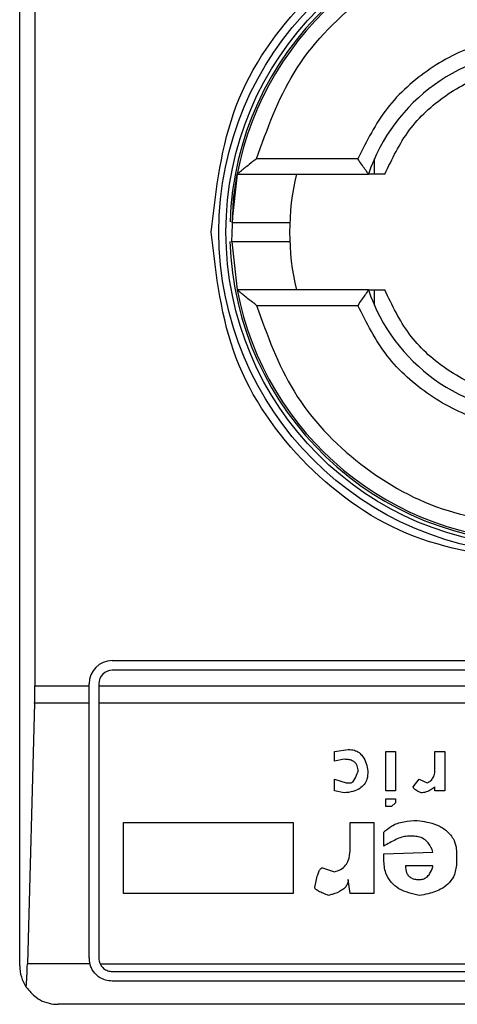
# Model space of a CAD drawing. Units: inches. Extents: x 0.4 to 10.6, y 0.4 to 8.1.
# Drawn here: x 8 to 8, y 4.5 to 4.6 of the extents above; entities that cross this region are included whole.
import ezdxf

# ---------------------------------------------------------------- set-up
doc = ezdxf.new("R2010")
doc.units = ezdxf.units.IN
doc.header["$MEASUREMENT"] = 0

msp = doc.modelspace()

# ---------------------------------------------------------------- linework, layer by layer
at = {"color": 7, "linetype": 'Continuous', "lineweight": 25}
for p, q in [((8.014809346573072, 4.549426356624555), (8.014809346573072, 4.599295123028754)), ((8.015326011909028, 4.589780687333217), (8.015326011909028, 4.558940792310907)), ((8.026314774621627, 4.576854178146865), (8.022868836916903, 4.576854178146865)), ((8.026882837385775, 4.576329243763668), (8.02688283738672, 4.576850722236236)), ((8.022213392737429, 4.576329243763603), (8.022032205091397, 4.574685066014413)), ((8.022213392737113, 4.576329243763663), (8.026680460103256, 4.576329243763663)), ((8.022032470445824, 4.574027938845742), (8.022213392737429, 4.572392235889707)), ((8.026680460103256, 4.572392235889647), (8.022213392737113, 4.572392235889647)), ((8.02688283738672, 4.571870757417074), (8.026882837386351, 4.572392235889641)), ((8.022868836916903, 4.571867301506446), (8.026314774621627, 4.571867301506446)), ((8.017958952872284, 4.559793810692796), (8.04709281114, 4.559793810692796)), ((8.04709281114, 4.559465726703295), (8.017958952872284, 4.559465726703295)), ((8.015326011909028, 4.558940792310907), (8.017171551298137, 4.558940792310907)), ((8.017171551298137, 4.558940792310907), (8.017171551297482, 4.559006409117994)), ((8.017171551298793, 4.558348413354424), (8.017171551298137, 4.558940792310907)), ((8.017499635286983, 4.559006409117994), (8.017499635287638, 4.558940792320093)), ((8.017499635287638, 4.558940792320093), (8.047552128724647, 4.558940792320093)), ((8.017499635287638, 4.558940792320093), (8.017499635288294, 4.558348413354424)), ((8.015318028861353, 4.558348413354381), (8.015073473935688, 4.549490145637804)), ((8.017171551298793, 4.558348413354424), (8.015318028861353, 4.558348413354381)), ((8.017171551297809, 4.549688823816156), (8.017171551298793, 4.558348413354424)), ((8.047552128723991, 4.558348413354424), (8.017499635288294, 4.558348413354424)), ((8.017499635288294, 4.558348413354424), (8.01749963528731, 4.549688823816156)), ((8.025521788294865, 4.556709778664283), (8.025991113654145, 4.556776825325651)), ((8.025521788294856, 4.556374545587023), (8.025521788294865, 4.556709778664283)), ((8.027265001267297, 4.556709778664408), (8.02760023446021, 4.556709778664408)), ((8.027265001267297, 4.55536884612382), (8.027265001267297, 4.556709778664408)), ((8.02760023446021, 4.556709778664408), (8.02760023446021, 4.55536884612382)), ((8.028941165380157, 4.556709778664408), (8.029276398571758, 4.556709778664408)), ((8.028941165379502, 4.556106359056865), (8.028941165380157, 4.556709778664408)), ((8.029276398571758, 4.556709778664408), (8.029276398571758, 4.55536884612382)), ((8.025857021487766, 4.556441592133015), (8.025521788294856, 4.556374545587023)), ((8.025521788295006, 4.555771125863479), (8.025924068498256, 4.55563703254045)), ((8.025521788294856, 4.55536884612382), (8.025521788295006, 4.555771125863479)), ((8.025924068498256, 4.55563703254045), (8.02605816066231, 4.555637032540526)), ((8.028203653836748, 4.555502939215777), (8.02840479301171, 4.555771125863373)), ((8.02840479301171, 4.555771125863373), (8.028672979195102, 4.555637032540534)), ((8.025857021487711, 4.555301799347223), (8.025521788294856, 4.55536884612382)), ((8.02760023446021, 4.55536884612382), (8.027265001267297, 4.55536884612382)), ((8.02894116537983, 4.55536884612382), (8.02894116777052, 4.55550294117765)), ((8.029276398571758, 4.55536884612382), (8.02894116537983, 4.55536884612382)), ((8.027265001267297, 4.554832472831193), (8.027265001267297, 4.555100659478073)), ((8.027265001267297, 4.555100659478073), (8.02760023446021, 4.555100659478073)), ((8.02760023446021, 4.554966566153286), (8.02746614044185, 4.554832472830523)), ((8.02760023446021, 4.555100659478073), (8.02760023446021, 4.554966566153286)), ((8.02746614044185, 4.554832472830523), (8.027265001267297, 4.554832472831193)), ((8.01834779722924, 4.55429609976878), (8.02411380851533, 4.55429609976878)), ((8.01834779722924, 4.551882420873093), (8.01834779722924, 4.55429609976878)), ((8.02411380851533, 4.55429609976878), (8.02411380851533, 4.551882420873748)), ((8.02605816066231, 4.55429609976878), (8.026862721067493, 4.554296099769436)), ((8.02605816066231, 4.553424493744511), (8.02605816066231, 4.55429609976878)), ((8.026862721067493, 4.554296099769436), (8.026862721067822, 4.551882420873748)), ((8.027197954258767, 4.553491540291142), (8.027197954259096, 4.553960866575999)), ((8.02820365383685, 4.553826773484115), (8.028002512810605, 4.553826773484293)), ((8.027197954258138, 4.553223353644174), (8.028874121115056, 4.553290397449294)), ((8.027197954258767, 4.553022214007074), (8.027197954258138, 4.553223353644174)), ((8.029678678773859, 4.553223353644857), (8.029678678773859, 4.552955166998514)), ((8.025119508093994, 4.55275402735978), (8.025521788294839, 4.552619933805605)), ((8.028874120223344, 4.552821073906748), (8.027935467653046, 4.552821076751924)), ((8.026058160662359, 4.551882420873099), (8.025991113653449, 4.552351747621702)), ((8.02411380851533, 4.551882420873748), (8.01834779722924, 4.551882420873093)), ((8.026862721067822, 4.551882420873748), (8.026058160662359, 4.551882420873099)), ((8.017197028846384, 4.549490145637288), (8.015073473935688, 4.549490145637804)), ((8.017544827739691, 4.549490145637378), (8.047506936272478, 4.549490145637141)), ((8.017958952872284, 4.549229506230854), (8.04709281114, 4.549229506230854)), ((8.04709281114, 4.548901422241353), (8.017958952872284, 4.548901422241353)), ((8.048930081481208, 4.54811402066655), (8.016121682531077, 4.54811402066655))]:
    msp.add_line(p, q, dxfattribs=at)
at = {"color": 7, "linetype": 'Continuous', "lineweight": 25, "flags": 128}
msp.add_lwpolyline([(8.022032470445824, 4.574027938845742), (8.02208873809901, 4.575495847631631), (8.022213392737429, 4.576329243763603)], dxfattribs=at)
at = {"color": 7, "linetype": 'Continuous', "lineweight": 25}
for radius in [0.01093704369336379, 0.01069553805784729]:
    msp.add_circle((8.032525882006142, 4.574360739826655), radius, dxfattribs=at)
for centre, radius, start, end in [((8.032525882006142, 4.574360739826655), 0.01056430446201517, 4.817058717532366e-12, 178.1352274692108), ((8.032525882006142, 4.574360739826655), 0.01049868766404189, 10.80692287586471, 169.1930771254776), ((8.032525882006142, 4.574360739826655), 0.006167979002625516, 18.61146396756121, 161.3885360324441), ((8.032525882006142, 4.574360739826655), 0.008530183727035123, 166.6576362025728, 193.3423637974338), ((8.032525882006142, 4.574360739826655), 0.01056430446201556, 181.7274636873653, 4.817058717532366e-12), ((8.032525882006142, 4.574360739826655), 0.01049868766404223, 190.8069228745327, 349.1930771254688), ((8.032525882006142, 4.574360739826655), 0.006167979002625799, 198.6114639675646, 341.3885360324318), ((8.017958952872284, 4.559006409117994), 0.0007874015748026153, 90, 180), ((8.017958952872284, 4.559006409117994), 0.0004593175853013776, 90, 180), ((8.017958952872284, 4.549688823816156), 0.0007874015748030454, 180, 194.6149166236321), ((8.017958952872284, 4.549688823816156), 0.0004593175853024113, 180, 205.6295481603045), ((8.016121682531077, 4.549426356624555), 0.001312335958005912, 180, 213.8251233879)]:
    msp.add_arc(centre, radius, start, end, dxfattribs=at)
for centre, major_axis, ratio, start_param, end_param in [((8.015153790130435, 4.558940792320093), (0, 0.001968503937007426), 0.08748866352610775, 4.406722829493589, 4.712388975718436), ((8.014909235204831, 4.550082524603558), (0, 0.001968503937008315), 0.08748866352606828, 3.930755197297721, 4.406722829367532)]:
    msp.add_ellipse(centre, major_axis=major_axis, ratio=ratio, start_param=start_param, end_param=end_param, dxfattribs=at)
for points, knots in [([(8.021327370027139, 4.574360739826655), (8.021495698406904, 4.575826410196187), (8.021832354508494, 4.578757745206445), (8.02442194776244, 4.582485349295742), (8.028123475267025, 4.584976090599988), (8.032525664646286, 4.58585078896132), (8.036927895461076, 4.584976262724312), (8.040629520304044, 4.582485649716912), (8.043219324737564, 4.578758016278773), (8.043556032135593, 4.575826545943669), (8.043724393983833, 4.574360739826655)], [0, 0, 0, 0, 0.1249988341224391, 0.2499971796670487, 0.3749953604245775, 0.4999939390990705, 0.6249928779523043, 0.7499915039084719, 0.8749897010765691, 1, 1, 1, 1]), ([(8.022868836916903, 4.576854178146865), (8.023231515011846, 4.577861292129056), (8.023977494804402, 4.579932789387901), (8.026313179529748, 4.5823813042352), (8.029267865017765, 4.584030692534111), (8.031460078562214, 4.584235110047636), (8.032525882006142, 4.584334493107495)], [0, 0, 0, 0, 0.2430884177837243, 0.4999999999999981, 0.7569115822162807, 1, 1, 1, 1]), ([(8.032525882006142, 4.581053653212481), (8.031862148952351, 4.580996532965967), (8.030534725943717, 4.580882296181994), (8.028728003611068, 4.579977745339241), (8.02721554509379, 4.578638070826416), (8.026615031908278, 4.577448809956178), (8.026314774621627, 4.576854178146865)], [0, 0, 0, 0, 0.2500130533584257, 0.5000098723299957, 0.7500043584255751, 1, 1, 1, 1]), ([(8.027237314636064, 4.576329243763663), (8.027483801874332, 4.57684737055531), (8.027976779124996, 4.577883629969936), (8.029261968061286, 4.579058303253044), (8.030811177830026, 4.579852993683714), (8.031954312946379, 4.57995352077059), (8.032525882006142, 4.580003784446077)], [0, 0, 0, 0, 0.2499984341830299, 0.4999996820099263, 0.7499991842199193, 1, 1, 1, 1]), ([(8.022868836916903, 4.576854178146865), (8.022786279965091, 4.57678909730711), (8.02264461564241, 4.576677421271584), (8.022469357164155, 4.576539048058329), (8.022351975430002, 4.576442501243671), (8.022273804648576, 4.576377905802708), (8.022223202469995, 4.576336904385597), (8.022216556063796, 4.576331714070456), (8.022213392737113, 4.576329243763663)], [0, 0, 0, 0, 0.2900674122767959, 0.4977437101316326, 0.6487453873885897, 0.7800297034146557, 0.8953061416924938, 1, 1, 1, 1]), ([(8.026680460103256, 4.576329243763663), (8.026678926477466, 4.57633124355208), (8.026675769588595, 4.576335360012458), (8.026651301481968, 4.576368910971127), (8.026612820166694, 4.576423510515336), (8.026545643181464, 4.576519235135001), (8.02644338858314, 4.576664865645412), (8.026357620691815, 4.576791111146757), (8.026314774621627, 4.576854178146865)], [0, 0, 0, 0, 0.1132479230064694, 0.2331149554445833, 0.3615892867769528, 0.5002892494386173, 0.7503652991607682, 1, 1, 1, 1]), ([(8.027237314636082, 4.576329243763663), (8.027162664913886, 4.576329243763663), (8.027016067322142, 4.576329243763663), (8.026830493611213, 4.576329243763663), (8.026715462720396, 4.576329243763662), (8.026682109954864, 4.576329243763663), (8.026680693665808, 4.576329243763663), (8.026680460103082, 4.576329243763663)], [0, 0, 0, 0, 0.2633129600472277, 0.5170956392416495, 0.7615882495056688, 0.9606830974998355, 1, 1, 1, 1]), ([(8.022039205595632, 4.574688823816157), (8.022036735813025, 4.574688823816157), (8.022007382074259, 4.574688823816157), (8.022093413023688, 4.574688823816156), (8.02229994154231, 4.574688823816157), (8.022631131885799, 4.574688823816157), (8.023016790982105, 4.574688823816156), (8.023404394576966, 4.574688823816156), (8.02372983868371, 4.574688823816157), (8.023957607748471, 4.574688823816156), (8.02398721107862, 4.574688823816157), (8.02400200992165, 4.574688823816157)], [0, 0, 0, 0, 0.01134785981873464, 0.1348710253267486, 0.2584254714227862, 0.3820220604349856, 0.505660747622915, 0.6293070239023639, 0.752920985963501, 0.876484046685328, 1, 1, 1, 1]), ([(8.032525882006142, 4.563162227848965), (8.031058462737764, 4.563330559368417), (8.028123629936067, 4.563667221749437), (8.024422034282653, 4.566256861058458), (8.02183237629582, 4.569958460818185), (8.02149570630086, 4.572893306073617), (8.021327370027139, 4.574360739826655)], [0, 0, 0, 0, 0.2499999499243951, 0.4999989227831634, 0.7499975660024737, 1, 1, 1, 1]), ([(8.023713613544135, 4.574032655837154), (8.023611975061202, 4.574032655837154), (8.023408671410179, 4.574032655837154), (8.023015961552375, 4.574032655837152), (8.02263017658787, 4.574032655837153), (8.02230459204602, 4.574032655837154), (8.022080136740975, 4.574032655837152), (8.02205082849899, 4.574032655837154), (8.02203660764878, 4.574032655837154)], [0, 0, 0, 0, 0.1682946607468218, 0.336633507209013, 0.5049622951125051, 0.6732335766704954, 0.8414474548802725, 1, 1, 1, 1]), ([(8.02400200992165, 4.574032655837154), (8.023988565038167, 4.574032655837154), (8.023961670135341, 4.574032655837152), (8.023796309600309, 4.574032655837154), (8.023713613544135, 4.574032655837154)], [0, 0, 0, 0, 0.4999045197979493, 0.9999999999999999, 0.9999999999999999, 0.9999999999999999, 0.9999999999999999]), ([(8.022868836916903, 4.571867301506446), (8.02278572923484, 4.571932839121948), (8.022643030148723, 4.572045369728103), (8.022467269940465, 4.572184096981207), (8.022350298640868, 4.572280180146215), (8.022273037466254, 4.572344056110066), (8.022223059629292, 4.57238464732658), (8.022216512363896, 4.572389786965614), (8.022213392737113, 4.572392235889647)], [0, 0, 0, 0, 0.2920158428158385, 0.5014024319737513, 0.6509632174069399, 0.7811785476983402, 0.895736430096253, 1, 1, 1, 1]), ([(8.026680460103256, 4.572392235889647), (8.026678926614316, 4.572390235650087), (8.026675770135615, 4.572386118428627), (8.02665130251051, 4.572352563312151), (8.026612821813286, 4.57229796260775), (8.026545638567407, 4.572202242643987), (8.0264433894048, 4.572056613738196), (8.026357620964822, 4.571930368415646), (8.026314774621627, 4.571867301506446)], [0, 0, 0, 0, 0.1132607474262368, 0.2331318653828072, 0.3616019390578996, 0.500289950526057, 0.7503656556933487, 1, 1, 1, 1]), ([(8.026680460103082, 4.572392235889647), (8.026685619446624, 4.572392235889647), (8.026691797618435, 4.572392235889647), (8.026741810961983, 4.572392235889647), (8.026830496786793, 4.572392235889647), (8.02701606648058, 4.572392235889647), (8.02716266462993, 4.572392235889647), (8.027237314636064, 4.572392235889647)], [0, 0, 0, 0, 0.1990915420852379, 0.2384066390371933, 0.4829008902385973, 0.7366852727216601, 1, 1, 1, 1]), ([(8.032525882006142, 4.568717695207233), (8.03195431828088, 4.568767957036198), (8.030811184407934, 4.5688684812589), (8.029261978461086, 4.569663169175979), (8.027976785835296, 4.570837845157722), (8.02748380546704, 4.571874104739207), (8.027237314636064, 4.572392235889647)], [0, 0, 0, 0, 0.2499984388594418, 0.499999686845488, 0.749999187361491, 1, 1, 1, 1]), ([(8.022868836916903, 4.571867301506446), (8.023231515011846, 4.570860187524254), (8.023977494804402, 4.56878869026541), (8.02631317952975, 4.566340175418109), (8.029267865017765, 4.564690787119199), (8.031460078562214, 4.564486369605675), (8.032525882006142, 4.564386986545816)], [0, 0, 0, 0, 0.2430884177837234, 0.4999999999999962, 0.756911582216278, 0.9999999999999999, 0.9999999999999999, 0.9999999999999999, 0.9999999999999999]), ([(8.032525882006142, 4.567667826440828), (8.031862195687863, 4.567724939462398), (8.030534826117812, 4.56783916524165), (8.02872812646813, 4.568743651249216), (8.027215599330487, 4.570083322653973), (8.026615056024497, 4.571272629016627), (8.026314774621627, 4.571867301506446)], [0, 0, 0, 0, 0.2499956414023351, 0.4999901277188885, 0.7499869461562285, 1, 1, 1, 1]), ([(8.025991113654145, 4.556776825325651), (8.026061837407164, 4.556771838788237), (8.026192577476735, 4.55676262066532), (8.026363591408119, 4.556674088744632), (8.026510534784835, 4.55652076010692), (8.026612124881753, 4.556300996011437), (8.026645380920467, 4.556125027296019), (8.026661580038935, 4.556039312394968)], [0, 0, 0, 0, 0.18640610106144, 0.3445906867301756, 0.5024715134603199, 0.7576523480748033, 1, 1, 1, 1]), ([(8.026326346846037, 4.556039312394835), (8.026322032131773, 4.556100980231718), (8.02631523934619, 4.556198065778437), (8.026245420544619, 4.556314709674588), (8.02615078750925, 4.556389508183355), (8.026016201053046, 4.556435084183869), (8.025912920909045, 4.556439306722885), (8.025857021487766, 4.556441592133015)], [0, 0, 0, 0, 0.2656883345750491, 0.4182812065789215, 0.5712943463447897, 0.7679670359713388, 1, 1, 1, 1]), ([(8.026661580038935, 4.556039312394968), (8.026655833314225, 4.555947920541469), (8.02664584300792, 4.55578904176164), (8.026542436180513, 4.55558060608992), (8.026376563203227, 4.555427917563385), (8.02613830420914, 4.555329380493321), (8.025955127961453, 4.555311419166641), (8.025857021487711, 4.555301799347223)], [0, 0, 0, 0, 0.2269125024291014, 0.3944725939290205, 0.5627084392347251, 0.7657931442245606, 0.9999999999999999, 0.9999999999999999, 0.9999999999999999, 0.9999999999999999]), ([(8.02605816066231, 4.555637032540526), (8.026068682504798, 4.555638223661012), (8.026092931905318, 4.55564096880358), (8.026135934106824, 4.555667963501389), (8.026221935388406, 4.555767014911067), (8.026277458593432, 4.555902121952791), (8.02631708549168, 4.556013323139125), (8.026326346846037, 4.556039312394835)], [0, 0, 0, 0, 0.06048964792370556, 0.1394088251450833, 0.2882637789814694, 0.8336573983079486, 1, 1, 1, 1]), ([(8.028672979195102, 4.555637032540534), (8.02871520716449, 4.555658809515839), (8.0287998409339, 4.555702455173757), (8.028892653599318, 4.555824536018625), (8.028935843215146, 4.555964956675279), (8.028939550770643, 4.556063461182468), (8.028941165379502, 4.556106359056865)], [0, 0, 0, 0, 0.2394080631612019, 0.479824322772869, 0.7734679203736411, 0.9999999999999999, 0.9999999999999999, 0.9999999999999999, 0.9999999999999999]), ([(8.0284718400208, 4.555301799347568), (8.028416316947917, 4.555324322375093), (8.02833611557303, 4.555356856197169), (8.028253601553535, 4.555413640563553), (8.028219666008393, 4.555451449158657), (8.028205497344123, 4.555479481126), (8.028204146056462, 4.555496675864517), (8.028203653836748, 4.555502939215777)], [0, 0, 0, 0, 0.5070170654413606, 0.7323705917031256, 0.848405285625116, 0.9447801462951111, 1, 1, 1, 1]), ([(8.02894116777052, 4.55550294117765), (8.028895883056695, 4.55546819834532), (8.02881778959209, 4.555408284349679), (8.02867440192002, 4.555335179910378), (8.028559395297114, 4.555303838063174), (8.028484517422823, 4.555302094539571), (8.0284718400208, 4.555301799347568)], [0, 0, 0, 0, 0.3315508508785077, 0.5717592637849477, 0.9274955381962012, 1, 1, 1, 1]), ([(8.027197954259096, 4.553960866575999), (8.027282088462757, 4.55403591302164), (8.027476252328283, 4.554209104272592), (8.027883259569483, 4.554342109536147), (8.028185191170262, 4.554356085504053), (8.0283377427763, 4.554363146892607)], [0, 0, 0, 0, 0.2744732889923152, 0.6334260319214267, 0.9999999999999999, 0.9999999999999999, 0.9999999999999999, 0.9999999999999999]), ([(8.0283377427763, 4.554363146892607), (8.028558994714787, 4.55432893817513), (8.028906108640651, 4.554275269392366), (8.029328602883425, 4.554047936598183), (8.029566488482084, 4.553774942769225), (8.029666881382939, 4.55348144869401), (8.029675146497972, 4.553300630300761), (8.029678678773859, 4.553223353644857)], [0, 0, 0, 0, 0.3338254886822666, 0.5237263760111859, 0.7154863868341651, 0.8784069463883585, 1, 1, 1, 1]), ([(8.028002512810605, 4.553826773484293), (8.027937191371388, 4.55381773336378), (8.027801177686278, 4.55379890983326), (8.02753162596984, 4.553678607738507), (8.027334210211423, 4.553567929905262), (8.027197954258767, 4.553491540291142)], [0, 0, 0, 0, 0.2225552252493145, 0.4634092066856381, 1, 1, 1, 1]), ([(8.028874121115056, 4.553290397449294), (8.028830196158557, 4.553399479516901), (8.028761451303247, 4.553570198660469), (8.028569593963065, 4.553741788140259), (8.02838712491642, 4.553816789458545), (8.028261081871658, 4.553823648397756), (8.02820365383685, 4.553826773484115)], [0, 0, 0, 0, 0.383651237933065, 0.600434262068808, 0.8179488987321847, 1, 1, 1, 1]), ([(8.025521788294839, 4.552619933805605), (8.025594516385013, 4.552640733757232), (8.025740575017286, 4.5526825059594), (8.025904041298736, 4.552827968017146), (8.026021559290152, 4.553047691824634), (8.026055368436523, 4.553252302910519), (8.02605766008544, 4.553393624196196), (8.02605816066231, 4.553424493744511)], [0, 0, 0, 0, 0.2066297388110578, 0.4149711200394423, 0.5921369176193176, 0.9109083315580752, 1, 1, 1, 1]), ([(8.028404793011484, 4.551815374327967), (8.028163341947092, 4.551868904143022), (8.027802992424093, 4.551948793802524), (8.027429299136701, 4.552256740409846), (8.0272295420975, 4.552598577578585), (8.027209437673983, 4.552868205591031), (8.027197954258767, 4.553022214007074)], [0, 0, 0, 0, 0.378134101928247, 0.5643397911780675, 0.7511559051879182, 0.9999999999999999, 0.9999999999999999, 0.9999999999999999, 0.9999999999999999]), ([(8.029678678773859, 4.552955166998514), (8.029666266713942, 4.552806865017647), (8.029645102262064, 4.552553987561482), (8.029447270175497, 4.552243179836535), (8.029144308321454, 4.552005505422663), (8.028778599641118, 4.55187359198979), (8.02850751742128, 4.551831372907116), (8.028404793011484, 4.551815374327967)], [0, 0, 0, 0, 0.2383156491128383, 0.4063644649900388, 0.5741373574958032, 0.8386228036949628, 0.9999999999999999, 0.9999999999999999, 0.9999999999999999, 0.9999999999999999]), ([(8.024851321910317, 4.552083560974805), (8.024878827347287, 4.552229928237875), (8.024914764124622, 4.55242116198368), (8.024989336965632, 4.55262181232305), (8.025029977174881, 4.552693352898973), (8.025059181223867, 4.552729043881841), (8.025089023050507, 4.552748460326733), (8.025107643921674, 4.552753694833259), (8.025117444353468, 4.552753969517696), (8.025119508093994, 4.55275402735978)], [0, 0, 0, 0, 0.598919387009805, 0.7825082973494752, 0.854582279735173, 0.9270682363743958, 0.9622967450569504, 0.992060580919685, 1, 1, 1, 1]), ([(8.027935467653046, 4.552821076751924), (8.027940932354188, 4.552740449238089), (8.027949118209929, 4.55261967315536), (8.028034950602768, 4.552479203326629), (8.028139579527306, 4.552398459182203), (8.028269311645834, 4.552357249228484), (8.028361490731271, 4.552353506034261), (8.028404793011392, 4.552351747621883)], [0, 0, 0, 0, 0.3222038385513766, 0.4826456330948344, 0.6438014629667188, 0.8326712750963905, 0.9999999999999999, 0.9999999999999999, 0.9999999999999999, 0.9999999999999999]), ([(8.028404793011392, 4.552351747621883), (8.028450201823588, 4.552355235385392), (8.028541244447549, 4.552362228194195), (8.028669192646946, 4.552432708102553), (8.02878956417875, 4.552572110414566), (8.028845365041075, 4.552713375423803), (8.028870679141152, 4.55280818581832), (8.028874120223344, 4.552821073906748)], [0, 0, 0, 0, 0.1835232833857607, 0.3679559202107159, 0.5822568846722416, 0.9432139246220917, 0.9999999999999999, 0.9999999999999999, 0.9999999999999999, 0.9999999999999999]), ([(8.025991113653449, 4.552351747621702), (8.02598697148295, 4.552308080645668), (8.025978682933788, 4.552220702330896), (8.025898841959282, 4.552090244506414), (8.02572601396354, 4.551948906106008), (8.025516550388783, 4.551866331993947), (8.025362563149189, 4.55182627734697), (8.02532064726861, 4.551815374327967)], [0, 0, 0, 0, 0.1450076564091476, 0.2901626308253282, 0.4907666123174783, 0.8613848399345481, 1, 1, 1, 1]), ([(8.02532064726861, 4.551815374327967), (8.025257112505242, 4.551838433106738), (8.025140723604304, 4.551880674326754), (8.025001562295603, 4.551943422808049), (8.024916894813023, 4.551994489359644), (8.024875638177587, 4.552030762331375), (8.024854642528435, 4.552057750117894), (8.024852149022871, 4.552077131905561), (8.024851321910317, 4.552083560974805)], [0, 0, 0, 0, 0.3621818829094649, 0.663478528256175, 0.8203555992368745, 0.8918731169816428, 0.9641335861268212, 1, 1, 1, 1]), ([(8.017958952872284, 4.548901422241353), (8.017880834681378, 4.548908297951362), (8.01772495409307, 4.548922018055587), (8.017541212882254, 4.549013140565462), (8.017373730233055, 4.549147717431307), (8.017257078806404, 4.549304824540972), (8.017212583962705, 4.549442140755873), (8.017197028846384, 4.549490145637288)], [0, 0, 0, 0, 0.2158617443989266, 0.4307403348643687, 0.5796742056683487, 0.8530567571569382, 1, 1, 1, 1]), ([(8.017544827739691, 4.549490145637378), (8.017572640286327, 4.549444549142042), (8.017628298820984, 4.549353301326835), (8.017764035787732, 4.549263322160568), (8.017881907947968, 4.549231393855846), (8.017946852911772, 4.549229802683711), (8.017958952872284, 4.549229506230854)], [0, 0, 0, 0, 0.3145242608976349, 0.6294267010141021, 0.9309581217422286, 1, 1, 1, 1]), ([(8.015031471951488, 4.54869583177294), (8.015138854005233, 4.54857057132207), (8.015404856332246, 4.548260281378339), (8.015808077512721, 4.54813146740481), (8.016066771907854, 4.548114106614343), (8.016119539394682, 4.548114024021054), (8.016121682531077, 4.54811402066655)], [0, 0, 0, 0, 0.3503854294720813, 0.867960113832343, 0.9946372377606829, 1, 1, 1, 1])]:
    msp.add_open_spline(points, degree=3, knots=knots, dxfattribs=at)

doc.saveas('drawing.dxf')
